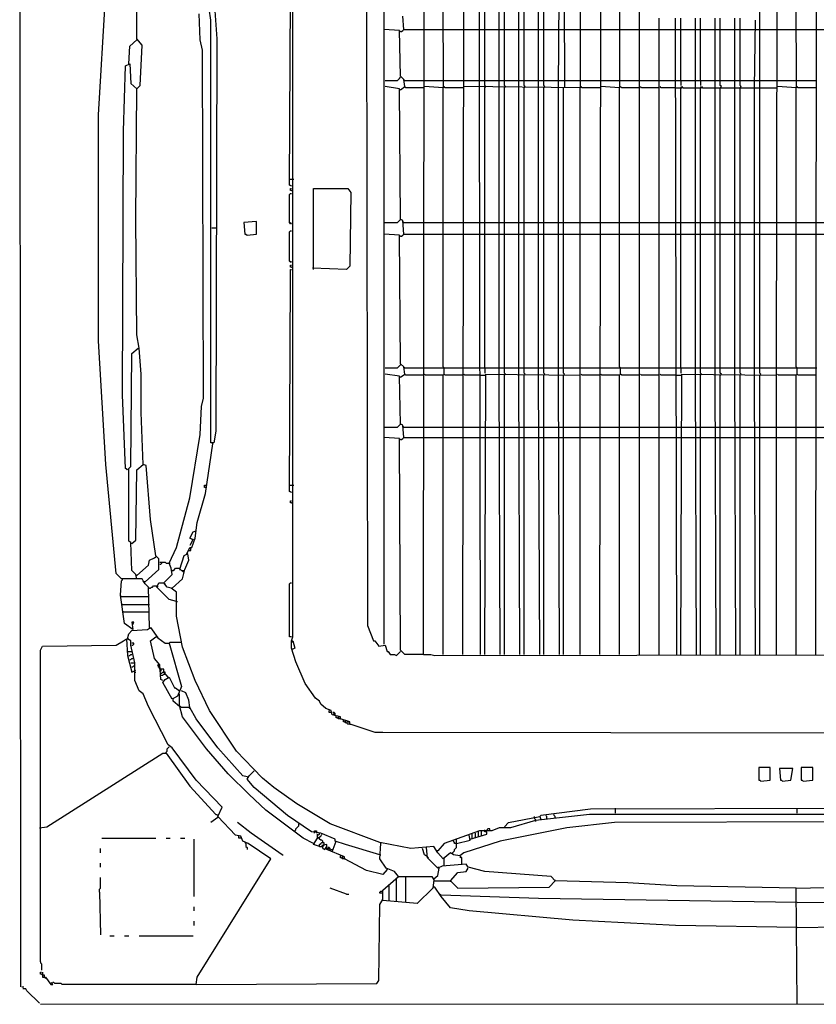
# Model space of a CAD drawing. Extents: x 2940 to 3891, y -20 to 930.
# Drawn here: x 2940 to 3427, y -20 to 583 of the extents above; entities that cross this region are included whole.
import ezdxf

# ---------------------------------------------------------------- set-up
doc = ezdxf.new("R2010")
doc.units = 0
doc.header["$MEASUREMENT"] = 0

msp = doc.modelspace()

# ---------------------------------------------------------------- linework, layer by layer
at = {"color": 0}
for p, q in [((2940.58, -8.85), (2939.95, 898.61)), ((3224.44, 542.36), (3224.44, 716.99)), ((3186.97, 194.36), (3187.61, 716.35)), ((3198.4, 716.35), (3199.04, 541.09)), ((3211.1, 194.36), (3211.74, 716.35)), ((3221.26, 541.09), (3221.26, 716.35)), ((3233.33, 541.09), (3233.33, 716.35)), ((3236.5, 542.36), (3236.5, 716.35)), ((3245.4, 541.09), (3245.4, 716.35)), ((3248.57, 542.36), (3248.57, 716.35)), ((3257.46, 541.09), (3257.46, 716.35)), ((3260.64, 542.36), (3260.64, 716.35)), ((3392.72, 541.09), (3392.72, 716.35)), ((3402.88, 365.19), (3403.52, 716.35)), ((3414.31, 716.35), (3414.95, 541.09)), ((3427.01, 194.36), (3427.65, 716.35)), ((3162.84, 327.08), (3162.84, 710.64)), ((3269.53, 541.09), (3270.8, 704.92)), ((3152.05, 695.4), (3152.68, 212.14)), ((3272.7, 698.57), (3273.34, 541.09)), ((3282.86, 673.81), (3282.86, 541.09)), ((3294.93, 194.36), (3295.56, 647.77)), ((3306.99, 631.26), (3306.99, 541.09)), ((3056.79, 582.36), (3051.71, 617.93)), ((3106.96, 481.39), (3106.96, 617.29)), ((3105.05, 481.39), (3105.69, 612.21)), ((3319.06, 194.36), (3319.06, 603.96)), ((2988.21, 524.58), (2992.65, 600.14)), ((3011.71, 570.93), (3011.71, 598.87)), ((3050.44, 570.3), (3049.81, 586.17)), ((3059.33, 588.08), (3060.6, 570.93)), ((3174.91, 576.65), (3174.27, 584.9)), ((3056.79, 339.15), (3056.79, 582.36)), ((3331.12, 194.36), (3331.12, 583.63)), ((3341.92, 194.36), (3341.28, 583.63)), ((3344.46, 545.53), (3344.46, 583.63)), ((3353.35, 365.19), (3353.35, 583.63)), ((3356.52, 545.53), (3356.52, 583.63)), ((3365.42, 541.09), (3365.42, 583.63)), ((3368.59, 542.36), (3368.59, 583.63)), ((3377.48, 541.09), (3377.48, 583.63)), ((3380.66, 542.36), (3380.66, 583.63)), ((3389.55, 541.09), (3390.18, 582.36)), ((3172.37, 576.01), (3162.84, 576.65)), ((3173, 548.07), (3172.37, 576.01)), ((3173, 575.38), (3172.37, 575.38)), ((3173, 575.38), (3173.64, 575.38)), ((3173.64, 575.38), (3174.27, 576.01)), ((3174.27, 576.01), (3174.91, 576.65)), ((3174.91, 576.65), (3186.97, 576.65)), ((3186.97, 576.65), (3199.04, 576.65)), ((3199.04, 576.65), (3211.1, 576.65)), ((3211.1, 576.65), (3221.26, 576.65)), ((3221.26, 576.65), (3224.44, 576.65)), ((3224.44, 576.65), (3233.33, 576.65)), ((3233.33, 576.65), (3236.5, 576.65)), ((3236.5, 576.65), (3245.4, 576.65)), ((3245.4, 576.65), (3248.57, 576.65)), ((3248.57, 576.65), (3257.46, 576.65)), ((3257.46, 576.65), (3260.64, 576.65)), ((3260.64, 576.65), (3269.53, 576.65)), ((3269.53, 576.65), (3272.7, 576.65)), ((3272.7, 576.65), (3282.86, 576.65)), ((3282.86, 576.65), (3294.93, 576.65)), ((3294.93, 576.65), (3306.99, 576.65)), ((3306.99, 576.65), (3319.06, 576.65)), ((3319.06, 576.65), (3331.12, 576.65)), ((3331.12, 576.65), (3341.28, 576.65)), ((3341.28, 576.65), (3344.46, 576.65)), ((3344.46, 576.65), (3353.35, 576.65)), ((3353.35, 576.65), (3356.52, 576.65)), ((3356.52, 576.65), (3365.42, 576.65)), ((3365.42, 576.65), (3368.59, 576.65)), ((3368.59, 576.65), (3377.48, 576.65)), ((3377.48, 576.65), (3380.66, 576.65)), ((3380.66, 576.65), (3389.55, 576.65)), ((3389.55, 576.65), (3392.72, 576.65)), ((3392.72, 576.65), (3402.88, 576.65)), ((3402.88, 576.65), (3414.95, 576.65)), ((3414.95, 576.65), (3427.01, 576.65)), ((3427.01, 576.65), (3439.08, 576.65)), ((3006.63, 555.69), (3007.26, 566.49)), ((3007.26, 566.49), (3011.71, 570.3)), ((3014.88, 567.12), (3011.71, 570.93)), ((3013.61, 542.36), (3014.88, 567.12)), ((3051.71, 563.95), (3050.44, 570.3)), ((3060.6, 570.93), (3059.97, 330.89)), ((3052.35, 351.21), (3051.71, 563.95)), ((3003.45, 514.42), (3004.72, 554.42)), ((3004.72, 554.42), (3007.26, 555.69)), ((3007.26, 555.69), (3007.9, 543.63)), ((3007.9, 543.63), (3011.71, 540.45)), ((3011.71, 540.45), (3013.61, 542.36)), ((3163.48, 545.53), (3171.1, 545.53)), ((3171.1, 545.53), (3171.73, 546.17)), ((3171.73, 546.17), (3172.37, 546.8)), ((3172.37, 546.8), (3173, 547.44)), ((3174.91, 546.17), (3173, 548.07)), ((3175.54, 541.72), (3174.91, 546.17)), ((3175.54, 545.53), (3174.91, 545.53)), ((3175.54, 545.53), (3187.61, 545.53)), ((3187.61, 545.53), (3199.04, 545.53)), ((3199.04, 545.53), (3211.74, 545.53)), ((3211.74, 545.53), (3221.26, 545.53)), ((3221.26, 545.53), (3224.44, 545.53)), ((3224.44, 545.53), (3233.33, 545.53)), ((3225.07, 541.72), (3224.44, 542.36)), ((3233.33, 545.53), (3236.5, 545.53)), ((3236.5, 545.53), (3245.4, 545.53)), ((3237.14, 541.72), (3236.5, 542.36)), ((3245.4, 545.53), (3248.57, 545.53)), ((3248.57, 545.53), (3257.46, 545.53)), ((3249.21, 541.72), (3248.57, 542.36)), ((3257.46, 545.53), (3260.64, 545.53)), ((3260.64, 545.53), (3269.53, 545.53)), ((3261.27, 541.72), (3260.64, 542.36)), ((3269.53, 545.53), (3272.7, 545.53)), ((3272.7, 545.53), (3282.86, 545.53)), ((3282.86, 545.53), (3295.56, 545.53)), ((3295.56, 545.53), (3306.99, 545.53)), ((3306.99, 545.53), (3319.69, 545.53)), ((3319.69, 545.53), (3331.76, 545.53)), ((3331.76, 545.53), (3341.28, 545.53)), ((3341.28, 545.53), (3353.35, 545.53)), ((3344.46, 545.53), (3344.46, 542.36)), ((3353.35, 545.53), (3365.42, 545.53)), ((3356.52, 545.53), (3356.52, 542.36)), ((3365.42, 545.53), (3368.59, 545.53)), ((3368.59, 545.53), (3377.48, 545.53)), ((3369.23, 541.72), (3368.59, 542.36)), ((3377.48, 545.53), (3380.66, 545.53)), ((3380.66, 545.53), (3389.55, 545.53)), ((3381.29, 541.72), (3380.66, 542.36)), ((3389.55, 545.53), (3392.72, 545.53)), ((3392.72, 545.53), (3403.52, 545.53)), ((3403.52, 545.53), (3414.95, 545.53)), ((3414.95, 545.53), (3427.65, 545.53)), ((3011.07, 460.44), (3011.71, 540.45)), ((3172.37, 540.45), (3163.48, 541.72)), ((3173, 460.44), (3172.37, 540.45)), ((3173, 539.82), (3172.37, 539.82)), ((3173, 539.82), (3175.54, 541.72)), ((3176.18, 541.09), (3175.54, 541.72)), ((3186.97, 541.09), (3176.18, 541.09)), ((3199.04, 541.09), (3187.61, 541.72)), ((3199.04, 370.27), (3199.04, 541.09)), ((3200.31, 541.09), (3199.67, 541.72)), ((3211.1, 541.09), (3200.31, 541.09)), ((3282.86, 541.09), (3211.74, 541.72)), ((3221.9, 194.36), (3221.26, 541.09)), ((3224.44, 541.09), (3225.07, 541.72)), ((3224.44, 369.63), (3224.44, 541.09)), ((3233.33, 365.19), (3233.33, 541.09)), ((3236.5, 541.09), (3237.14, 541.72)), ((3236.5, 366.46), (3236.5, 541.09)), ((3245.4, 365.19), (3245.4, 541.09)), ((3248.57, 541.09), (3249.21, 541.72)), ((3248.57, 366.46), (3248.57, 541.09)), ((3257.46, 365.19), (3257.46, 541.09)), ((3260.64, 541.09), (3261.27, 541.72)), ((3260.64, 366.46), (3260.64, 541.09)), ((3269.53, 365.19), (3269.53, 541.09)), ((3272.7, 366.46), (3272.7, 541.09)), ((3282.86, 365.19), (3282.86, 541.09)), ((3284.13, 541.09), (3283.5, 541.72)), ((3294.93, 541.09), (3284.13, 541.09)), ((3306.99, 541.09), (3295.56, 541.72)), ((3306.99, 370.27), (3306.99, 541.09)), ((3308.26, 541.09), (3307.63, 541.72)), ((3319.06, 541.09), (3308.26, 541.09)), ((3320.33, 541.09), (3319.69, 541.72)), ((3331.12, 541.09), (3320.33, 541.09)), ((3332.39, 541.09), (3331.76, 541.72)), ((3341.28, 541.09), (3332.39, 541.09)), ((3341.28, 541.09), (3344.46, 541.09)), ((3344.46, 541.09), (3345.09, 541.72)), ((3344.46, 541.09), (3345.09, 541.09)), ((3344.46, 369.63), (3344.46, 541.09)), ((3345.09, 541.72), (3345.73, 541.09)), ((3345.73, 541.09), (3353.35, 541.09)), ((3353.35, 541.09), (3356.52, 541.09)), ((3356.52, 541.09), (3357.16, 541.72)), ((3356.52, 541.09), (3357.16, 541.09)), ((3356.52, 366.46), (3356.52, 541.09)), ((3357.16, 541.72), (3357.79, 541.09)), ((3357.79, 541.09), (3402.88, 541.09)), ((3365.42, 365.19), (3365.42, 541.09)), ((3368.59, 541.09), (3369.23, 541.72)), ((3368.59, 366.46), (3368.59, 541.09)), ((3377.48, 365.19), (3377.48, 541.09)), ((3380.66, 541.09), (3381.29, 541.72)), ((3380.66, 366.46), (3380.66, 541.09)), ((3389.55, 365.19), (3389.55, 541.09)), ((3392.72, 366.46), (3392.72, 541.09)), ((3414.95, 541.09), (3403.52, 541.72)), ((3414.95, 370.27), (3414.95, 541.09)), ((3416.22, 541.09), (3415.58, 541.72)), ((3427.01, 541.09), (3416.22, 541.09)), ((2988.21, 386.14), (2988.21, 524.58)), ((3002.81, 353.12), (3003.45, 514.42)), ((3105.05, 485.21), (3107.59, 485.21)), ((3106.32, 480.76), (3105.05, 481.39)), ((3105.05, 475.68), (3105.69, 476.31)), ((3106.32, 480.76), (3105.69, 481.39)), ((3105.69, 478.22), (3105.69, 479.49)), ((3105.69, 479.49), (3106.32, 479.49)), ((3106.32, 478.22), (3105.69, 478.22)), ((3105.69, 476.31), (3106.32, 476.31)), ((3106.32, 478.22), (3106.96, 478.22)), ((3106.96, 476.31), (3106.96, 481.39)), ((3106.96, 458.53), (3106.96, 476.31)), ((3119.66, 429.96), (3119.66, 479.49)), ((3119.66, 479.49), (3140.62, 479.49)), ((3140.62, 479.49), (3142.52, 476.95)), ((3142.52, 476.95), (3141.89, 431.86)), ((3105.05, 458.53), (3105.05, 475.68)), ((3011.71, 389.95), (3011.07, 460.44)), ((3084.73, 459.17), (3077.11, 458.53)), ((3077.11, 458.53), (3077.75, 451.55)), ((3084.73, 451.55), (3084.73, 459.17)), ((3105.69, 457.9), (3105.05, 458.53)), ((3106.32, 457.9), (3105.69, 458.53)), ((3106.32, 457.9), (3105.69, 457.9)), ((3106.96, 453.45), (3106.96, 458.53)), ((3162.84, 458.53), (3171.1, 458.53)), ((3171.1, 458.53), (3171.73, 459.17)), ((3171.73, 459.17), (3172.37, 459.8)), ((3172.37, 459.8), (3173, 460.44)), ((3173, 460.44), (3173.64, 460.44)), ((3174.27, 459.8), (3173, 460.44)), ((3174.91, 451.55), (3174.27, 459.8)), ((3174.91, 458.53), (3174.27, 459.17)), ((3174.91, 458.53), (3186.97, 458.53)), ((3186.97, 458.53), (3199.04, 458.53)), ((3199.04, 458.53), (3211.1, 458.53)), ((3211.1, 458.53), (3221.26, 458.53)), ((3221.26, 458.53), (3224.44, 458.53)), ((3224.44, 458.53), (3233.33, 458.53)), ((3233.33, 458.53), (3236.5, 458.53)), ((3236.5, 458.53), (3245.4, 458.53)), ((3245.4, 458.53), (3248.57, 458.53)), ((3248.57, 458.53), (3257.46, 458.53)), ((3257.46, 458.53), (3260.64, 458.53)), ((3260.64, 458.53), (3269.53, 458.53)), ((3269.53, 458.53), (3272.7, 458.53)), ((3272.7, 458.53), (3282.86, 458.53)), ((3282.86, 458.53), (3294.93, 458.53)), ((3294.93, 458.53), (3306.99, 458.53)), ((3306.99, 458.53), (3319.06, 458.53)), ((3319.06, 458.53), (3331.12, 458.53)), ((3331.12, 458.53), (3341.28, 458.53)), ((3341.28, 458.53), (3344.46, 458.53)), ((3344.46, 458.53), (3353.35, 458.53)), ((3353.35, 458.53), (3356.52, 458.53)), ((3356.52, 458.53), (3365.42, 458.53)), ((3365.42, 458.53), (3368.59, 458.53)), ((3368.59, 458.53), (3377.48, 458.53)), ((3377.48, 458.53), (3380.66, 458.53)), ((3380.66, 458.53), (3389.55, 458.53)), ((3389.55, 458.53), (3392.72, 458.53)), ((3392.72, 458.53), (3402.88, 458.53)), ((3402.88, 458.53), (3414.95, 458.53)), ((3414.95, 458.53), (3427.01, 458.53)), ((3427.01, 458.53), (3439.08, 458.53)), ((3057.43, 455.36), (3060.6, 455.36)), ((3105.05, 452.82), (3105.69, 453.45)), ((3105.05, 435.04), (3105.05, 452.82)), ((3105.69, 453.45), (3106.32, 453.45)), ((3106.96, 435.04), (3106.96, 453.45)), ((3077.75, 451.55), (3078.38, 451.55)), ((3078.38, 451.55), (3079.02, 450.91)), ((3079.02, 450.91), (3084.73, 451.55)), ((3172.37, 450.91), (3162.84, 451.55)), ((3173, 372.17), (3172.37, 450.91)), ((3173, 450.28), (3172.37, 450.28)), ((3173, 450.28), (3173.64, 450.28)), ((3173.64, 450.28), (3174.27, 450.91)), ((3174.27, 450.91), (3174.91, 451.55)), ((3174.91, 451.55), (3186.97, 451.55)), ((3186.97, 451.55), (3199.04, 451.55)), ((3199.04, 451.55), (3211.1, 451.55)), ((3211.1, 451.55), (3221.26, 451.55)), ((3221.26, 451.55), (3224.44, 451.55)), ((3224.44, 451.55), (3233.33, 451.55)), ((3233.33, 451.55), (3236.5, 451.55)), ((3236.5, 451.55), (3245.4, 451.55)), ((3245.4, 451.55), (3248.57, 451.55)), ((3248.57, 451.55), (3257.46, 451.55)), ((3257.46, 451.55), (3260.64, 451.55)), ((3260.64, 451.55), (3269.53, 451.55)), ((3269.53, 451.55), (3272.7, 451.55)), ((3272.7, 451.55), (3282.86, 451.55)), ((3282.86, 451.55), (3294.93, 451.55)), ((3294.93, 451.55), (3306.99, 451.55)), ((3306.99, 451.55), (3319.06, 451.55)), ((3319.06, 451.55), (3331.12, 451.55)), ((3331.12, 451.55), (3341.28, 451.55)), ((3341.28, 451.55), (3344.46, 451.55)), ((3344.46, 451.55), (3353.35, 451.55)), ((3353.35, 451.55), (3356.52, 451.55)), ((3356.52, 451.55), (3365.42, 451.55)), ((3365.42, 451.55), (3368.59, 451.55)), ((3368.59, 451.55), (3377.48, 451.55)), ((3377.48, 451.55), (3380.66, 451.55)), ((3380.66, 451.55), (3389.55, 451.55)), ((3389.55, 451.55), (3392.72, 451.55)), ((3392.72, 451.55), (3402.88, 451.55)), ((3402.88, 451.55), (3414.95, 451.55)), ((3414.95, 451.55), (3427.01, 451.55)), ((3427.01, 451.55), (3439.08, 451.55)), ((3105.69, 434.4), (3105.05, 435.04)), ((3106.32, 434.4), (3105.69, 435.04)), ((3106.32, 434.4), (3105.69, 434.4)), ((3106.96, 429.96), (3106.96, 435.04)), ((3105.69, 431.23), (3105.69, 432.5)), ((3105.69, 432.5), (3106.32, 432.5)), ((3106.32, 431.23), (3105.69, 431.23)), ((3105.69, 425.51), (3105.69, 429.96)), ((3105.69, 429.96), (3106.32, 429.96)), ((3106.32, 431.23), (3106.96, 431.23)), ((3106.96, 294.06), (3106.96, 429.96)), ((3139.98, 429.96), (3119.02, 430.59)), ((3141.89, 431.86), (3139.98, 429.96)), ((3105.05, 294.06), (3105.69, 425.51)), ((2992.65, 310.57), (2988.21, 386.14)), ((3012.98, 381.7), (3011.71, 389.95)), ((3008.53, 378.52), (3012.34, 381.7)), ((3014.25, 365.82), (3012.98, 381.7)), ((3007.9, 309.3), (3008.53, 378.52)), ((3163.48, 369.63), (3171.1, 369.63)), ((3171.1, 369.63), (3171.73, 370.27)), ((3171.73, 370.27), (3172.37, 370.9)), ((3172.37, 370.9), (3173, 371.54)), ((3174.91, 370.27), (3173, 372.17)), ((3175.54, 365.82), (3174.91, 370.27)), ((3175.54, 369.63), (3174.91, 369.63)), ((3175.54, 369.63), (3187.61, 369.63)), ((3187.61, 369.63), (3199.67, 369.63)), ((3199.67, 369.63), (3199.04, 370.27)), ((3199.67, 369.63), (3211.74, 369.63)), ((3199.67, 365.82), (3199.67, 369.63)), ((3211.74, 369.63), (3221.26, 369.63)), ((3221.26, 369.63), (3233.33, 369.63)), ((3224.44, 369.63), (3224.44, 366.46)), ((3233.33, 369.63), (3236.5, 369.63)), ((3236.5, 369.63), (3245.4, 369.63)), ((3245.4, 369.63), (3248.57, 369.63)), ((3248.57, 369.63), (3257.46, 369.63)), ((3257.46, 369.63), (3260.64, 369.63)), ((3260.64, 369.63), (3269.53, 369.63)), ((3269.53, 369.63), (3272.7, 369.63)), ((3272.7, 369.63), (3283.5, 369.63)), ((3283.5, 369.63), (3295.56, 369.63)), ((3295.56, 369.63), (3307.63, 369.63)), ((3307.63, 369.63), (3306.99, 370.27)), ((3307.63, 369.63), (3319.69, 369.63)), ((3307.63, 365.82), (3307.63, 369.63)), ((3319.69, 369.63), (3331.76, 369.63)), ((3331.76, 369.63), (3341.28, 369.63)), ((3341.28, 369.63), (3353.35, 369.63)), ((3344.46, 369.63), (3344.46, 366.46)), ((3353.35, 369.63), (3356.52, 369.63)), ((3356.52, 369.63), (3365.42, 369.63)), ((3365.42, 369.63), (3368.59, 369.63)), ((3368.59, 369.63), (3377.48, 369.63)), ((3377.48, 369.63), (3380.66, 369.63)), ((3380.66, 369.63), (3389.55, 369.63)), ((3389.55, 369.63), (3392.72, 369.63)), ((3392.72, 369.63), (3403.52, 369.63)), ((3403.52, 369.63), (3415.58, 369.63)), ((3415.58, 369.63), (3414.95, 370.27)), ((3415.58, 369.63), (3427.65, 369.63)), ((3415.58, 365.82), (3415.58, 369.63)), ((3014.25, 342.32), (3014.25, 365.82)), ((3172.37, 364.55), (3163.48, 365.82)), ((3173, 335.34), (3172.37, 364.55)), ((3173, 363.92), (3172.37, 363.92)), ((3173, 363.92), (3175.54, 365.82)), ((3176.18, 365.19), (3175.54, 365.82)), ((3186.97, 365.19), (3176.18, 365.19)), ((3188.24, 365.19), (3187.61, 365.82)), ((3199.04, 365.19), (3188.24, 365.19)), ((3199.04, 365.19), (3199.67, 365.82)), ((3199.04, 194.36), (3199.04, 365.19)), ((3200.31, 365.19), (3199.67, 365.82)), ((3211.1, 365.19), (3200.31, 365.19)), ((3212.37, 365.19), (3211.74, 365.82)), ((3221.26, 365.19), (3212.37, 365.19)), ((3221.26, 365.19), (3224.44, 365.19)), ((3224.44, 194.36), (3225.07, 365.82)), ((3224.44, 365.19), (3225.07, 365.19)), ((3225.07, 365.82), (3282.86, 365.19)), ((3233.96, 194.36), (3233.33, 365.19)), ((3237.14, 365.82), (3236.5, 366.46)), ((3236.5, 365.19), (3237.14, 365.82)), ((3236.5, 194.36), (3236.5, 365.19)), ((3246.03, 194.36), (3245.4, 365.19)), ((3249.21, 365.82), (3248.57, 366.46)), ((3248.57, 365.19), (3249.21, 365.82)), ((3248.57, 194.36), (3248.57, 365.19)), ((3258.1, 194.36), (3257.46, 365.19)), ((3261.27, 365.82), (3260.64, 366.46)), ((3260.64, 365.19), (3261.27, 365.82)), ((3260.64, 194.36), (3260.64, 365.19)), ((3270.16, 194.36), (3269.53, 365.19)), ((3273.34, 365.82), (3272.7, 366.46)), ((3272.7, 365.19), (3273.34, 365.82)), ((3272.7, 194.36), (3272.7, 365.19)), ((3282.86, 194.36), (3282.86, 365.19)), ((3284.13, 365.19), (3283.5, 365.82)), ((3294.93, 365.19), (3284.13, 365.19)), ((3296.2, 365.19), (3295.56, 365.82)), ((3306.99, 365.19), (3296.2, 365.19)), ((3306.99, 365.19), (3307.63, 365.82)), ((3306.99, 194.36), (3306.99, 365.19)), ((3308.26, 365.19), (3307.63, 365.82)), ((3319.06, 365.19), (3308.26, 365.19)), ((3320.33, 365.19), (3319.69, 365.82)), ((3331.12, 365.19), (3320.33, 365.19)), ((3332.39, 365.19), (3331.76, 365.82)), ((3341.28, 365.19), (3332.39, 365.19)), ((3341.28, 365.19), (3344.46, 365.19)), ((3344.46, 194.36), (3345.09, 365.82)), ((3344.46, 365.19), (3345.09, 365.19)), ((3345.09, 365.82), (3402.88, 365.19)), ((3353.98, 194.36), (3353.35, 365.19)), ((3357.16, 365.82), (3356.52, 366.46)), ((3356.52, 365.19), (3357.16, 365.82)), ((3356.52, 194.36), (3356.52, 365.19)), ((3366.05, 194.36), (3365.42, 365.19)), ((3369.23, 365.82), (3368.59, 366.46)), ((3368.59, 365.19), (3369.23, 365.82)), ((3368.59, 194.36), (3368.59, 365.19)), ((3378.12, 194.36), (3377.48, 365.19)), ((3381.29, 365.82), (3380.66, 366.46)), ((3380.66, 365.19), (3381.29, 365.82)), ((3380.66, 194.36), (3380.66, 365.19)), ((3390.18, 194.36), (3389.55, 365.19)), ((3393.36, 365.82), (3392.72, 366.46)), ((3392.72, 365.19), (3393.36, 365.82)), ((3392.72, 194.36), (3392.72, 365.19)), ((3402.88, 194.36), (3402.88, 365.19)), ((3404.15, 365.19), (3403.52, 365.82)), ((3414.95, 365.19), (3404.15, 365.19)), ((3414.95, 365.19), (3415.58, 365.82)), ((3414.95, 194.36), (3414.95, 365.19)), ((3416.22, 365.19), (3415.58, 365.82)), ((3427.01, 365.19), (3416.22, 365.19)), ((3004.72, 308.03), (3002.81, 353.12)), ((3051.08, 346.13), (3052.35, 351.21)), ((3050.44, 328.99), (3051.08, 346.13)), ((3015.52, 310.57), (3014.25, 342.32)), ((3056.79, 323.91), (3056.79, 339.15)), ((3162.84, 333.43), (3171.1, 333.43)), ((3171.1, 333.43), (3171.73, 334.07)), ((3171.73, 334.07), (3172.37, 334.7)), ((3172.37, 334.7), (3173, 335.34)), ((3173, 335.34), (3173.64, 335.34)), ((3174.27, 334.7), (3173, 335.34)), ((3174.91, 327.08), (3174.27, 334.7)), ((3174.91, 333.43), (3174.27, 334.07)), ((3174.91, 333.43), (3186.97, 333.43)), ((3186.97, 333.43), (3199.04, 333.43)), ((3199.04, 333.43), (3211.1, 333.43)), ((3211.1, 333.43), (3221.26, 333.43)), ((3221.26, 333.43), (3224.44, 333.43)), ((3224.44, 333.43), (3233.33, 333.43)), ((3233.33, 333.43), (3236.5, 333.43)), ((3236.5, 333.43), (3245.4, 333.43)), ((3245.4, 333.43), (3248.57, 333.43)), ((3248.57, 333.43), (3257.46, 333.43)), ((3257.46, 333.43), (3260.64, 333.43)), ((3260.64, 333.43), (3269.53, 333.43)), ((3269.53, 333.43), (3272.7, 333.43)), ((3272.7, 333.43), (3282.86, 333.43)), ((3282.86, 333.43), (3294.93, 333.43)), ((3294.93, 333.43), (3306.99, 333.43)), ((3306.99, 333.43), (3319.06, 333.43)), ((3319.06, 333.43), (3331.12, 333.43)), ((3331.12, 333.43), (3341.28, 333.43)), ((3341.28, 333.43), (3344.46, 333.43)), ((3344.46, 333.43), (3353.35, 333.43)), ((3353.35, 333.43), (3356.52, 333.43)), ((3356.52, 333.43), (3365.42, 333.43)), ((3365.42, 333.43), (3368.59, 333.43)), ((3368.59, 333.43), (3377.48, 333.43)), ((3377.48, 333.43), (3380.66, 333.43)), ((3380.66, 333.43), (3389.55, 333.43)), ((3389.55, 333.43), (3392.72, 333.43)), ((3392.72, 333.43), (3402.88, 333.43)), ((3402.88, 333.43), (3414.95, 333.43)), ((3414.95, 333.43), (3427.01, 333.43)), ((3427.01, 333.43), (3439.08, 333.43)), ((3044.09, 290.25), (3050.44, 328.99)), ((3059.97, 330.89), (3058.7, 323.91)), ((3162.84, 200.71), (3162.84, 327.08)), ((3172.37, 326.45), (3162.84, 327.08)), ((3173, 196.9), (3172.37, 326.45)), ((3173, 325.81), (3172.37, 325.81)), ((3173, 325.81), (3173.64, 325.81)), ((3173.64, 325.81), (3174.27, 326.45)), ((3174.27, 326.45), (3174.91, 327.08)), ((3174.91, 327.08), (3186.97, 327.08)), ((3186.97, 327.08), (3199.04, 327.08)), ((3199.04, 327.08), (3211.1, 327.08)), ((3211.1, 327.08), (3221.26, 327.08)), ((3221.26, 327.08), (3224.44, 327.08)), ((3224.44, 327.08), (3233.33, 327.08)), ((3233.33, 327.08), (3236.5, 327.08)), ((3236.5, 327.08), (3245.4, 327.08)), ((3245.4, 327.08), (3248.57, 327.08)), ((3248.57, 327.08), (3257.46, 327.08)), ((3257.46, 327.08), (3260.64, 327.08)), ((3260.64, 327.08), (3269.53, 327.08)), ((3269.53, 327.08), (3272.7, 327.08)), ((3272.7, 327.08), (3282.86, 327.08)), ((3282.86, 327.08), (3294.93, 327.08)), ((3294.93, 327.08), (3306.99, 327.08)), ((3306.99, 327.08), (3319.06, 327.08)), ((3319.06, 327.08), (3331.12, 327.08)), ((3331.12, 327.08), (3341.28, 327.08)), ((3341.28, 327.08), (3344.46, 327.08)), ((3344.46, 327.08), (3353.35, 327.08)), ((3353.35, 327.08), (3356.52, 327.08)), ((3356.52, 327.08), (3365.42, 327.08)), ((3365.42, 327.08), (3368.59, 327.08)), ((3368.59, 327.08), (3377.48, 327.08)), ((3377.48, 327.08), (3380.66, 327.08)), ((3380.66, 327.08), (3389.55, 327.08)), ((3389.55, 327.08), (3392.72, 327.08)), ((3392.72, 327.08), (3402.88, 327.08)), ((3402.88, 327.08), (3414.95, 327.08)), ((3414.95, 327.08), (3427.01, 327.08)), ((3427.01, 327.08), (3439.08, 327.08)), ((3053.62, 292.79), (3058.06, 323.27)), ((3058.7, 323.91), (3056.79, 323.91)), ((3058.06, 323.27), (3057.43, 323.91)), ((2999, 243.89), (2992.65, 310.57)), ((3005.99, 307.4), (3004.72, 308.03)), ((3005.99, 307.4), (3005.36, 308.03)), ((3006.63, 308.03), (3007.9, 309.3)), ((3006.63, 263.58), (3006.63, 308.03)), ((3011.07, 264.22), (3011.71, 307.4)), ((3011.71, 307.4), (3015.52, 310.57)), ((3015.52, 310.57), (3016.15, 310.57)), ((3017.42, 309.94), (3015.52, 310.57)), ((3019.96, 276.92), (3017.42, 309.94)), ((3052.98, 296.6), (3052.98, 297.87)), ((3052.98, 297.87), (3054.25, 297.87)), ((3054.25, 296.6), (3052.98, 296.6)), ((3105.05, 297.87), (3107.59, 297.87)), ((3035.84, 259.77), (3044.09, 290.25)), ((3048.54, 275.01), (3053.62, 292.79)), ((3106.32, 293.43), (3105.05, 294.06)), ((3106.32, 293.43), (3105.69, 294.06)), ((3106.96, 238.18), (3106.96, 294.06)), ((3105.69, 287.08), (3105.69, 288.35)), ((3105.69, 288.35), (3106.32, 288.35)), ((3106.32, 287.08), (3105.69, 287.08)), ((3106.32, 287.08), (3106.96, 287.08)), ((3023.14, 254.69), (3019.96, 276.92)), ((3047.27, 265.49), (3048.54, 275.01)), ((3044.09, 265.49), (3046, 269.3)), ((3045.36, 264.85), (3044.09, 265.49)), ((3045.36, 259.77), (3047.27, 265.49)), ((3046, 269.3), (3047.9, 269.93)), ((3007.9, 262.95), (3006.63, 263.58)), ((3008.53, 245.8), (3007.9, 262.95)), ((3008.53, 262.31), (3007.9, 262.31)), ((3008.53, 262.31), (3011.07, 264.22)), ((3031.39, 250.25), (3035.84, 259.77)), ((3042.19, 255.96), (3044.09, 259.77)), ((3046, 264.85), (3044.09, 261.04)), ((3044.09, 259.77), (3045.36, 259.77)), ((3044.73, 259.14), (3044.09, 259.14)), ((3044.73, 257.87), (3044.73, 259.14)), ((3045.36, 264.85), (3046, 264.85)), ((3019.33, 252.15), (3022.5, 253.42)), ((3022.5, 253.42), (3023.14, 254.06)), ((3025.04, 252.79), (3023.14, 254.69)), ((3040.28, 254.69), (3037.74, 246.44)), ((3042.82, 255.96), (3040.28, 254.69)), ((3042.19, 255.96), (3042.82, 255.33)), ((3043.46, 252.15), (3042.82, 255.96)), ((3043.46, 257.87), (3044.73, 257.87)), ((3011.71, 242.62), (3018.69, 248.98)), ((3018.69, 248.98), (3019.33, 252.15)), ((3025.04, 246.44), (3025.04, 252.79)), ((3025.68, 250.88), (3026.95, 250.88)), ((3025.68, 249.61), (3026.31, 249.61)), ((3026.31, 249.61), (3026.95, 250.25)), ((3026.95, 250.25), (3026.95, 250.88)), ((3026.95, 250.88), (3028.85, 250.88)), ((3028.85, 250.88), (3029.49, 250.25)), ((3029.49, 250.25), (3031.39, 250.25)), ((3031.39, 250.25), (3032.03, 250.25)), ((3032.66, 247.07), (3031.39, 250.25)), ((3033.3, 243.26), (3032.66, 247.07)), ((3034.57, 246.44), (3035.2, 247.07)), ((3035.2, 247.07), (3037.74, 247.07)), ((3040.92, 246.44), (3043.46, 252.15)), ((3002.18, 240.72), (2999, 243.89)), ((3011.07, 243.26), (3008.53, 245.8)), ((3011.71, 240.72), (3011.07, 243.26)), ((3011.71, 242.62), (3011.07, 242.62)), ((3016.79, 238.81), (3025.04, 246.44)), ((3028.22, 238.18), (3033.3, 243.26)), ((3033.3, 245.8), (3032.66, 246.44)), ((3033.3, 245.8), (3033.93, 245.8)), ((3033.93, 245.8), (3034.57, 246.44)), ((3037.74, 246.44), (3038.38, 246.44)), ((3038.38, 246.44), (3040.28, 244.53)), ((3039.01, 245.8), (3040.28, 245.8)), ((3039.65, 240.72), (3040.92, 246.44)), ((3001.54, 230.56), (3002.18, 239.45)), ((3014.88, 240.72), (3002.18, 240.72)), ((3002.18, 239.45), (3002.81, 240.08)), ((3002.81, 240.08), (3002.81, 240.72)), ((3015.52, 239.45), (3014.88, 240.72)), ((3016.79, 237.54), (3015.52, 239.45)), ((3016.79, 238.81), (3016.15, 238.81)), ((3018.69, 235.64), (3016.79, 237.54)), ((3019.33, 210.87), (3018.69, 235.64)), ((3019.33, 235), (3018.69, 235)), ((3019.33, 235), (3019.96, 235)), ((3019.96, 235), (3020.6, 235.64)), ((3020.6, 235.64), (3021.23, 235.64)), ((3021.23, 235.64), (3021.87, 236.27)), ((3021.87, 236.27), (3023.77, 236.27)), ((3023.77, 235.64), (3025.04, 238.18)), ((3023.77, 236.27), (3024.41, 235.64)), ((3031.39, 228.02), (3023.77, 235.64)), ((3025.04, 238.18), (3028.22, 238.18)), ((3028.22, 238.18), (3028.85, 237.54)), ((3030.12, 235.64), (3028.22, 238.18)), ((3032.66, 235), (3030.12, 235.64)), ((3035.84, 232.46), (3032.66, 235)), ((3033.3, 235), (3039.65, 240.72)), ((3105.05, 237.54), (3105.69, 238.18)), ((3105.05, 205.16), (3105.05, 237.54)), ((3105.69, 238.18), (3106.32, 238.18)), ((3106.96, 205.16), (3106.96, 238.18)), ((3004.08, 213.41), (3001.54, 230.56)), ((3002.18, 229.92), (3001.54, 229.92)), ((3002.18, 229.92), (3018.69, 229.92)), ((3035.84, 217.86), (3035.84, 232.46)), ((3002.81, 224.84), (3002.18, 224.84)), ((3002.81, 224.84), (3019.33, 224.84)), ((3035.84, 226.75), (3031.39, 228.02)), ((3035.84, 226.75), (3036.47, 226.75)), ((3003.45, 220.4), (3002.81, 220.4)), ((3003.45, 220.4), (3019.33, 220.4)), ((3039.65, 198.81), (3035.84, 217.86)), ((3009.17, 209.6), (3004.08, 213.41)), ((3009.8, 214.05), (3008.53, 214.05)), ((3008.53, 214.05), (3009.17, 209.6)), ((3009.17, 212.78), (3009.8, 214.05)), ((3018.06, 209.6), (3019.96, 210.87)), ((3019.33, 210.87), (3019.96, 210.24)), ((3019.96, 210.87), (3024.41, 204.52)), ((3152.68, 212.14), (3156.49, 202.62)), ((3005.99, 203.89), (3006.63, 207.06)), ((3006.63, 207.06), (3008.53, 208.97)), ((3008.53, 208.97), (3018.06, 209.6)), ((3019.96, 202.62), (3023.14, 205.16)), ((3023.14, 205.16), (3023.77, 205.16)), ((3106.32, 205.16), (3105.05, 205.16)), ((3106.32, 202.62), (3106.96, 205.16)), ((2952.65, 196.9), (2953.92, 199.44)), ((2953.92, 199.44), (2999, 200.08)), ((2999, 200.08), (3003.45, 202.62)), ((3003.45, 202.62), (3005.36, 203.89)), ((3005.36, 203.89), (3005.99, 193.73)), ((3005.99, 203.89), (3006.63, 203.89)), ((3007.9, 202.62), (3005.99, 203.89)), ((3007.9, 200.08), (3007.9, 202.62)), ((3010.44, 189.28), (3007.9, 200.08)), ((3009.8, 201.35), (3008.53, 201.35)), ((3008.53, 200.08), (3009.17, 200.08)), ((3009.17, 200.08), (3009.8, 200.71)), ((3009.8, 200.71), (3009.8, 201.35)), ((3022.5, 191.82), (3019.96, 202.62)), ((3024.41, 204.52), (3028.85, 201.35)), ((3028.85, 201.35), (3031.39, 201.35)), ((3031.39, 201.35), (3032.03, 201.98)), ((3031.39, 201.35), (3031.39, 200.71)), ((3031.39, 201.35), (3039.01, 174.68)), ((3032.03, 201.98), (3038.38, 201.98)), ((3047.27, 178.49), (3039.65, 198.81)), ((3106.32, 202.62), (3106.96, 201.98)), ((3106.32, 198.17), (3106.32, 202.62)), ((3106.32, 202.62), (3106.96, 202.62)), ((3106.96, 202.62), (3108.23, 198.17)), ((3156.49, 202.62), (3157.13, 202.62)), ((3157.13, 202.62), (3159.67, 199.44)), ((3159.67, 199.44), (3163.48, 200.08)), ((3163.48, 200.08), (3164.75, 196.27)), ((2952.65, 6.39), (2952.65, 196.9)), ((3005.99, 196.27), (3008.53, 196.27)), ((3005.99, 193.73), (3008.53, 183.57)), ((3006.63, 193.73), (3007.26, 193.73)), ((3007.26, 193.73), (3007.9, 194.36)), ((3007.9, 194.36), (3008.53, 194.36)), ((3108.86, 189.92), (3106.32, 198.17)), ((3106.96, 197.54), (3106.32, 197.54)), ((3108.23, 198.17), (3106.96, 197.54)), ((3164.75, 196.27), (3165.38, 196.27)), ((3165.38, 196.27), (3166.65, 194.36)), ((3166.65, 194.36), (3169.19, 194.36)), ((3169.19, 194.36), (3170.46, 193.73)), ((3170.46, 193.73), (3173, 196.27)), ((3175.54, 194.36), (3173, 196.9)), ((3186.97, 194.36), (3175.54, 194.36)), ((3186.97, 194.36), (3191.42, 194.36)), ((3191.42, 194.36), (3193.96, 193.73)), ((3193.96, 193.73), (3654.99, 194.36)), ((3007.26, 191.19), (3007.9, 191.19)), ((3007.9, 191.19), (3008.53, 191.82)), ((3007.9, 189.28), (3009.8, 189.28)), ((3008.53, 191.82), (3009.17, 191.82)), ((3008.53, 186.74), (3009.17, 186.74)), ((3009.17, 186.74), (3009.8, 187.38)), ((3009.8, 187.38), (3010.44, 187.38)), ((3010.44, 178.49), (3010.44, 189.28)), ((3025.68, 188.01), (3022.5, 191.82)), ((3024.41, 188.01), (3025.04, 188.01)), ((3025.68, 185.47), (3024.41, 188.01)), ((3025.04, 186.74), (3024.41, 186.74)), ((3025.04, 186.74), (3025.68, 186.74)), ((3026.31, 179.12), (3025.68, 188.01)), ((3114.58, 176.58), (3108.86, 189.92)), ((3008.53, 183.57), (3011.07, 184.84)), ((3010.44, 183.57), (3011.07, 183.57)), ((3026.31, 184.2), (3025.68, 184.2)), ((3026.31, 182.93), (3025.68, 182.93)), ((3028.22, 185.47), (3026.31, 185.47)), ((3026.31, 185.47), (3026.31, 184.2)), ((3026.31, 182.93), (3026.95, 182.93)), ((3026.31, 181.66), (3027.58, 181.66)), ((3026.95, 182.93), (3027.58, 183.57)), ((3027.58, 183.57), (3028.22, 183.57)), ((3027.58, 181.66), (3028.22, 182.3)), ((3028.22, 183.57), (3028.22, 185.47)), ((3028.85, 183.57), (3028.22, 183.57)), ((3030.76, 180.39), (3028.22, 183.57)), ((3028.22, 182.3), (3028.85, 182.3)), ((3028.85, 182.93), (3028.85, 183.57)), ((3028.85, 182.3), (3028.85, 182.93)), ((3012.98, 172.14), (3010.44, 178.49)), ((3027.58, 178.49), (3026.31, 179.12)), ((3027.58, 177.22), (3028.85, 179.12)), ((3033.3, 167.06), (3027.58, 177.22)), ((3028.85, 179.12), (3031.39, 180.39)), ((3031.39, 180.39), (3034.57, 174.04)), ((3039.01, 174.68), (3036.47, 168.96)), ((3056.16, 160.07), (3047.27, 178.49)), ((3120.93, 167.69), (3114.58, 176.58)), ((3015.52, 170.23), (3012.98, 172.14)), ((3018.69, 162.61), (3015.52, 170.23)), ((3036.47, 168.96), (3033.3, 167.06)), ((3034.57, 174.04), (3035.2, 174.04)), ((3035.2, 174.04), (3037.74, 172.14)), ((3037.74, 163.25), (3037.74, 170.23)), ((3041.55, 170.87), (3039.01, 172.14)), ((3043.46, 166.42), (3041.55, 170.87)), ((3033.93, 167.06), (3033.3, 167.69)), ((3033.93, 165.79), (3033.93, 167.06)), ((3037.74, 162.61), (3033.93, 165.79)), ((3039.65, 156.26), (3037.74, 163.25)), ((3044.09, 161.98), (3043.46, 166.42)), ((3123.47, 165.79), (3120.93, 167.69)), ((3124.11, 163.88), (3123.47, 165.79)), ((3127.28, 161.34), (3124.11, 163.88)), ((3030.76, 139.12), (3018.69, 162.61)), ((3038.38, 162.61), (3037.74, 162.61)), ((3039.01, 161.98), (3038.38, 162.61)), ((3043.46, 161.98), (3039.01, 161.98)), ((3044.09, 161.34), (3043.46, 161.98)), ((3044.09, 161.98), (3044.09, 161.34)), ((3047.9, 154.99), (3044.09, 161.98)), ((3072.67, 135.31), (3056.16, 160.07)), ((3130.46, 160.07), (3127.28, 161.34)), ((3129.19, 158.8), (3129.19, 160.07)), ((3130.46, 158.8), (3129.19, 158.8)), ((3131.09, 157.53), (3130.46, 160.07)), ((3131.09, 158.8), (3130.46, 158.8)), ((3136.17, 156.26), (3131.09, 157.53)), ((3132.36, 158.8), (3131.73, 158.8)), ((3131.73, 158.8), (3132.36, 158.17)), ((3132.36, 158.17), (3131.73, 157.53)), ((3133, 158.17), (3132.36, 158.8)), ((3133, 156.9), (3133, 158.17)), ((3133.63, 155.63), (3133.63, 156.9)), ((3134.9, 156.26), (3134.9, 156.9)), ((3054.25, 136.58), (3039.65, 156.26)), ((3061.24, 137.21), (3047.9, 154.99)), ((3134.27, 155.63), (3133.63, 155.63)), ((3134.9, 154.99), (3134.27, 155.63)), ((3134.9, 156.26), (3134.9, 155.63)), ((3136.17, 154.99), (3134.9, 154.99)), ((3136.17, 154.99), (3136.17, 156.26)), ((3136.17, 154.99), (3136.81, 154.99)), ((3141.89, 153.09), (3136.17, 154.99)), ((3138.08, 153.09), (3138.08, 154.36)), ((3138.71, 153.09), (3138.08, 153.09)), ((3139.35, 152.45), (3138.71, 153.09)), ((3139.35, 153.72), (3139.35, 154.36)), ((3139.35, 153.72), (3139.35, 153.09)), ((3139.98, 152.45), (3139.35, 152.45)), ((3140.62, 151.82), (3139.98, 152.45)), ((3140.62, 153.09), (3140.62, 153.72)), ((3140.62, 153.09), (3140.62, 152.45)), ((3141.89, 151.82), (3140.62, 151.82)), ((3141.89, 151.82), (3141.89, 153.09)), ((3141.89, 151.82), (3142.52, 151.82)), ((3142.52, 151.82), (3157.13, 146.74)), ((3157.13, 146.74), (3162.21, 146.74)), ((3162.21, 146.74), (3667.69, 146.1)), ((3033.3, 137.21), (3030.76, 139.12)), ((2956.46, 88.95), (3027.58, 134.04)), ((3027.58, 134.04), (3029.49, 134.04)), ((3029.49, 134.67), (3030.12, 135.31)), ((3029.49, 134.04), (3029.49, 134.67)), ((3029.49, 134.04), (3044.09, 113.71)), ((3030.12, 136.58), (3030.76, 137.21)), ((3030.12, 135.31), (3030.12, 136.58)), ((3030.76, 137.21), (3031.39, 137.85)), ((3047.9, 117.52), (3033.3, 137.21)), ((3067.59, 121.33), (3054.25, 136.58)), ((3076.48, 120.06), (3061.24, 137.21)), ((3082.83, 124.51), (3072.67, 135.31)), ((3080.29, 108.63), (3067.59, 121.33)), ((3080.29, 120.06), (3083.46, 123.24)), ((3088.54, 118.79), (3082.83, 124.51)), ((3399.07, 125.14), (3392.09, 125.14)), ((3392.09, 125.14), (3392.09, 117.52)), ((3399.07, 117.52), (3399.07, 125.14)), ((3413.04, 124.51), (3404.79, 124.51)), ((3404.79, 124.51), (3405.42, 117.52)), ((3411.77, 117.52), (3413.04, 124.51)), ((3425.11, 125.14), (3418.12, 125.14)), ((3418.12, 125.14), (3418.12, 117.52)), ((3425.11, 117.52), (3425.11, 125.14)), ((3063.78, 101.01), (3047.9, 117.52)), ((3079.02, 119.43), (3076.48, 120.06)), ((3079.02, 118.16), (3080.29, 120.06)), ((3079.02, 119.43), (3079.65, 119.43)), ((3083.46, 113.08), (3079.02, 118.16)), ((3095.53, 113.08), (3088.54, 118.79)), ((3392.09, 117.52), (3392.72, 117.52)), ((3392.72, 117.52), (3393.36, 116.89)), ((3393.36, 116.89), (3399.07, 117.52)), ((3405.42, 117.52), (3406.06, 117.52)), ((3406.06, 117.52), (3406.69, 116.89)), ((3406.69, 116.89), (3411.77, 117.52)), ((3418.12, 117.52), (3418.76, 117.52)), ((3418.76, 117.52), (3419.39, 116.89)), ((3419.39, 116.89), (3425.11, 117.52)), ((3044.09, 113.71), (3059.97, 96.57)), ((3090.45, 99.11), (3080.29, 108.63)), ((3103.78, 95.93), (3083.46, 113.08)), ((3109.5, 102.92), (3095.53, 113.08)), ((3129.82, 90.85), (3109.5, 102.92)), ((3059.97, 96.57), (3060.6, 96.57)), ((3060.6, 96.57), (3061.24, 95.93)), ((3061.24, 95.3), (3063.78, 101.01)), ((3113.31, 81.96), (3090.45, 99.11)), ((3288.58, 96.57), (3255.56, 92.76)), ((3289.21, 99.74), (3258.73, 95.93)), ((3266.99, 95.93), (3266.99, 96.57)), ((3541.95, 96.57), (3288.58, 96.57)), ((3533.06, 100.38), (3289.21, 99.74)), ((3304.45, 97.2), (3304.45, 100.38)), ((3415.58, 97.2), (3415.58, 100.38)), ((3061.24, 94.66), (3056.79, 91.49)), ((3072.03, 83.87), (3061.24, 95.3)), ((3081.56, 85.14), (3073.3, 91.49)), ((3118.39, 85.77), (3103.78, 95.93)), ((3110.77, 90.22), (3110.77, 90.85)), ((3160.3, 79.42), (3129.82, 90.85)), ((3236.5, 88.95), (3239.04, 91.49)), ((3239.04, 91.49), (3258.1, 95.3)), ((3255.56, 92.76), (3240.31, 88.31)), ((3254.92, 94.66), (3254.92, 95.3)), ((3254.92, 94.03), (3254.92, 94.66)), ((3255.56, 93.39), (3254.92, 94.03)), ((3255.56, 92.76), (3255.56, 93.39)), ((3255.56, 92.76), (3255.56, 92.12)), ((3258.73, 95.93), (3258.1, 95.3)), ((3258.1, 95.3), (3258.73, 93.39)), ((3262.54, 95.3), (3261.91, 95.93)), ((3262.54, 94.03), (3262.54, 95.3)), ((3267.62, 95.3), (3266.99, 95.93)), ((3267.62, 94.66), (3267.62, 95.3)), ((3267.62, 94.66), (3267.62, 94.03)), ((3303.82, 91.49), (3274.61, 88.31)), ((3519.73, 92.12), (3303.82, 91.49)), ((2952.01, 88.31), (2956.46, 88.95)), ((3100.61, 71.8), (3081.56, 85.14)), ((3108.23, 86.41), (3108.86, 87.04)), ((3108.23, 86.41), (3108.23, 85.77)), ((3108.86, 87.68), (3109.5, 88.31)), ((3108.86, 87.04), (3108.86, 87.68)), ((3109.5, 88.31), (3110.13, 88.95)), ((3110.13, 88.95), (3110.77, 89.58)), ((3110.77, 89.58), (3110.77, 90.22)), ((3124.11, 85.14), (3118.39, 85.77)), ((3120.29, 85.14), (3120.29, 86.41)), ((3120.29, 86.41), (3121.56, 86.41)), ((3121.56, 86.41), (3121.56, 85.14)), ((3122.2, 81.96), (3122.2, 84.5)), ((3122.2, 84.5), (3122.83, 83.87)), ((3122.83, 83.87), (3123.47, 84.5)), ((3123.47, 84.5), (3123.47, 85.14)), ((3133, 81.33), (3124.11, 85.14)), ((3124.11, 83.23), (3124.74, 84.5)), ((3221.26, 86.41), (3199.67, 78.79)), ((3215.55, 81.33), (3225.71, 84.5)), ((3216.82, 81.96), (3216.82, 84.5)), ((3218.72, 82.6), (3218.72, 85.14)), ((3220.63, 83.23), (3220.63, 85.77)), ((3228.88, 86.41), (3221.26, 86.41)), ((3222.53, 83.87), (3222.53, 86.41)), ((3224.44, 85.77), (3224.44, 87.04)), ((3225.71, 85.77), (3224.44, 85.77)), ((3226.34, 87.68), (3225.71, 87.04)), ((3225.71, 87.04), (3226.34, 87.04)), ((3225.71, 84.5), (3225.71, 85.77)), ((3227.61, 87.68), (3226.34, 87.68)), ((3227.61, 86.41), (3227.61, 87.68)), ((3233.33, 88.31), (3228.88, 86.41)), ((3240.31, 88.31), (3233.33, 88.31)), ((3274.61, 88.31), (3233.96, 80.06)), ((2990.11, 81.96), (3023.14, 81.96)), ((3029.49, 81.96), (3032.03, 81.96)), ((3038.38, 81.96), (3040.92, 81.96)), ((3046.63, 46.4), (3046.63, 81.33)), ((3075.21, 83.23), (3072.03, 83.87)), ((3073.94, 81.96), (3073.94, 83.23)), ((3075.21, 81.96), (3073.94, 81.96)), ((3076.48, 80.06), (3075.21, 83.23)), ((3079.65, 78.79), (3076.48, 80.06)), ((3078.38, 78.79), (3077.75, 79.42)), ((3078.38, 78.79), (3078.38, 76.88)), ((3093.62, 69.26), (3079.65, 78.79)), ((3119.66, 78.79), (3113.31, 81.96)), ((3119.66, 78.15), (3122.2, 81.96)), ((3119.66, 78.79), (3120.29, 78.15)), ((3122.2, 81.96), (3124.11, 83.23)), ((3123.47, 81.96), (3123.47, 82.6)), ((3123.47, 81.33), (3123.47, 81.96)), ((3124.11, 80.69), (3123.47, 81.33)), ((3123.47, 78.15), (3124.11, 78.79)), ((3124.74, 80.69), (3124.11, 80.69)), ((3124.11, 78.79), (3124.74, 79.42)), ((3125.38, 80.06), (3124.74, 80.69)), ((3124.74, 79.42), (3126.01, 79.42)), ((3125.38, 79.42), (3125.38, 80.06)), ((3126.01, 79.42), (3126.01, 78.15)), ((3132.36, 76.88), (3133.63, 80.06)), ((3133, 80.06), (3133, 81.33)), ((3139.35, 78.15), (3133, 80.06)), ((3179.35, 75.61), (3160.3, 79.42)), ((3160.3, 69.26), (3160.94, 78.79)), ((3160.94, 78.79), (3160.94, 79.42)), ((3199.67, 78.79), (3195.86, 74.34)), ((3205.39, 80.06), (3205.39, 80.69)), ((3206.02, 79.42), (3205.39, 80.06)), ((3206.02, 78.79), (3206.02, 79.42)), ((3207.29, 78.79), (3206.02, 78.79)), ((3207.29, 76.25), (3207.29, 81.33)), ((3207.29, 78.79), (3215.55, 80.69)), ((3233.96, 80.06), (3211.74, 73.07)), ((3215.55, 80.69), (3214.91, 83.87)), ((3215.55, 81.33), (3214.91, 81.33)), ((2989.48, 73.07), (2989.48, 75.61)), ((3078.38, 76.88), (3079.02, 76.25)), ((3079.02, 76.25), (3079.02, 74.98)), ((3123.47, 76.88), (3119.66, 78.15)), ((3123.47, 76.88), (3123.47, 78.15)), ((3123.47, 76.88), (3124.74, 76.88)), ((3127.92, 78.15), (3124.74, 77.52)), ((3124.74, 77.52), (3125.38, 75.61)), ((3124.74, 76.88), (3125.38, 76.88)), ((3125.38, 76.88), (3126.01, 77.52)), ((3125.38, 75.61), (3126.65, 74.98)), ((3126.01, 77.52), (3126.01, 78.15)), ((3126.65, 74.98), (3127.92, 76.88)), ((3127.92, 74.98), (3127.92, 78.15)), ((3128.55, 74.98), (3127.92, 75.61)), ((3138.71, 70.53), (3127.92, 74.98)), ((3129.19, 76.25), (3128.55, 76.25)), ((3128.55, 76.25), (3129.19, 75.61)), ((3129.19, 75.61), (3128.55, 74.98)), ((3129.82, 75.61), (3129.19, 76.25)), ((3129.82, 74.34), (3129.82, 75.61)), ((3129.82, 74.98), (3129.82, 74.34)), ((3129.82, 74.34), (3130.46, 74.98)), ((3130.46, 74.98), (3131.09, 74.98)), ((3131.09, 73.71), (3132.36, 76.88)), ((3160.3, 71.8), (3139.35, 78.15)), ((3193.32, 76.88), (3179.35, 75.61)), ((3187.61, 71.8), (3186.34, 75.61)), ((3189.51, 69.9), (3188.88, 76.25)), ((3195.86, 73.07), (3193.32, 76.88)), ((3195.86, 74.34), (3195.23, 74.34)), ((3199.04, 69.26), (3195.86, 73.07)), ((3203.48, 73.07), (3199.04, 69.26)), ((3205.39, 71.8), (3203.48, 73.07)), ((3204.75, 73.07), (3205.39, 73.71)), ((3204.75, 73.07), (3204.75, 72.44)), ((3205.39, 73.71), (3206.02, 74.34)), ((3206.02, 74.98), (3206.66, 75.61)), ((3206.02, 74.34), (3206.02, 74.98)), ((3206.66, 75.61), (3207.29, 76.25)), ((3211.74, 73.07), (3209.2, 71.17)), ((2989.48, 64.18), (2989.48, 66.72)), ((3048.54, -3.13), (3093.62, 69.26)), ((3100.61, 71.8), (3101.24, 71.8)), ((3136.17, 69.9), (3136.17, 71.17)), ((3136.81, 69.9), (3136.17, 69.9)), ((3137.44, 69.26), (3136.81, 69.9)), ((3137.44, 70.53), (3137.44, 71.17)), ((3137.44, 70.53), (3137.44, 69.9)), ((3138.71, 69.26), (3137.44, 69.26)), ((3138.71, 69.26), (3138.71, 70.53)), ((3138.71, 69.26), (3139.35, 69.26)), ((3152.05, 62.28), (3138.71, 69.26)), ((3160.3, 71.8), (3160.94, 71.8)), ((3164.11, 63.55), (3160.3, 69.26)), ((3189.51, 70.53), (3187.61, 71.8)), ((3189.51, 70.53), (3190.15, 69.9)), ((3195.86, 63.55), (3189.51, 69.9)), ((3199.67, 69.26), (3199.04, 69.9)), ((3199.67, 65.45), (3199.67, 69.26)), ((3209.2, 71.17), (3205.39, 71.8)), ((3209.83, 70.53), (3209.2, 70.53)), ((3209.2, 70.53), (3209.83, 69.9)), ((3210.47, 69.9), (3209.83, 70.53)), ((3210.47, 66.09), (3210.47, 69.9)), ((3162.21, 59.74), (3152.05, 62.28)), ((3164.75, 62.91), (3162.21, 59.74)), ((3169.19, 61.64), (3164.11, 63.55)), ((3164.75, 62.91), (3164.75, 63.55)), ((3171.73, 58.47), (3169.19, 61.64)), ((3198.4, 64.82), (3195.86, 63.55)), ((3196.5, 63.55), (3195.86, 64.18)), ((3195.86, 59.1), (3196.5, 63.55)), ((3213.01, 66.09), (3198.4, 64.82)), ((3203.48, 55.93), (3207.93, 61.01)), ((3207.93, 61.01), (3213.01, 61.64)), ((3214.28, 64.18), (3213.01, 66.09)), ((3213.01, 61.64), (3214.28, 63.55)), ((3224.44, 61.64), (3214.28, 64.18)), ((3265.08, 58.47), (3224.44, 61.64)), ((2989.48, 51.48), (2989.48, 57.83)), ((3162.21, 50.21), (3171.73, 58.47)), ((3170.46, 43.23), (3170.46, 57.2)), ((3171.73, 58.47), (3171.1, 59.1)), ((3171.73, 58.47), (3192.05, 58.47)), ((3176.18, 42.59), (3176.18, 58.47)), ((3192.05, 58.47), (3193.32, 56.56)), ((3193.32, 56.56), (3192.69, 51.48)), ((3193.32, 57.2), (3195.86, 59.1)), ((3193.32, 55.93), (3203.48, 55.93)), ((3203.48, 55.93), (3203.48, 55.29)), ((3203.48, 55.93), (3207.93, 51.48)), ((3263.81, 52.12), (3267.62, 55.93)), ((3267.62, 55.93), (3265.08, 58.47)), ((3267.62, 55.93), (3267.62, 56.56)), ((3312.07, 54.66), (3267.62, 55.93)), ((3341.92, 52.75), (3312.07, 54.66)), ((2988.84, 50.85), (2989.48, 51.48)), ((2988.84, 48.94), (2988.84, 50.85)), ((2988.84, 48.94), (2989.48, 22.91)), ((3139.98, 47.67), (3129.82, 51.48)), ((3160.3, 48.94), (3160.94, 49.58)), ((3160.3, 48.31), (3160.3, 48.94)), ((3161.57, 48.31), (3160.3, 48.31)), ((3160.94, 49.58), (3161.57, 49.58)), ((3161.57, 49.58), (3162.21, 49.58)), ((3162.21, 44.5), (3162.21, 50.21)), ((3166.02, 43.86), (3166.02, 53.39)), ((3192.69, 51.48), (3183.16, 41.96)), ((3193.96, 52.12), (3193.32, 52.12)), ((3197.77, 46.4), (3193.96, 52.12)), ((3207.93, 51.48), (3263.81, 52.12)), ((3414.95, 51.48), (3341.92, 52.75)), ((3414.95, 51.48), (3488.61, 52.75)), ((3415.58, -19.64), (3414.95, 51.48)), ((3139.98, 47.67), (3141.25, 47.67)), ((3160.3, 41.32), (3162.21, 44.5)), ((3162.21, 43.86), (3161.57, 44.5)), ((3183.16, 41.96), (3162.21, 43.86)), ((3197.77, 47.04), (3197.13, 47.67)), ((3257.46, 45.13), (3197.77, 47.04)), ((3203.48, 39.42), (3197.77, 46.4)), ((3415.58, 42.59), (3257.46, 45.13)), ((3415.58, 42.59), (3538.78, 43.86)), ((3046.63, 37.51), (3046.63, 40.05)), ((3159.67, -5.04), (3160.3, 41.32)), ((3214.91, 37.51), (3203.48, 39.42)), ((3278.42, 31.8), (3214.91, 37.51)), ((3046.63, 28.62), (3046.63, 31.16)), ((3341.28, 28.62), (3278.42, 31.8)), ((3415.58, 27.35), (3341.28, 28.62)), ((3415.58, 27.35), (3489.25, 28.62)), ((2995.19, 22.27), (2997.73, 22.27)), ((3004.08, 22.27), (3006.63, 22.27)), ((3012.98, 22.27), (3046, 22.27)), ((2952.65, 6.39), (2952.65, 5.76)), ((2952.65, 5.76), (2953.28, 5.12)), ((2952.65, -1.23), (2952.65, 0.04)), ((2952.65, 0.04), (2953.28, 0.04)), ((2953.28, 5.12), (2953.28, 1.31)), ((2953.92, 0.04), (2953.92, -3.13)), ((2953.28, -1.23), (2952.65, -1.23)), ((2953.92, -1.86), (2953.28, -1.23)), ((2955.19, -1.86), (2953.92, -1.86)), ((2953.92, -3.13), (2955.82, -3.13)), ((2955.19, -3.13), (2955.19, -1.86)), ((2955.19, -3.13), (2955.82, -3.77)), ((2955.82, -3.13), (2959, -7.58)), ((3047.9, -7.58), (3048.54, -3.13)), ((3158.4, -6.94), (3159.67, -5.04)), ((2941.22, -8.85), (2942.49, -8.85)), ((2943.76, -10.12), (2941.85, -10.12)), ((2944.39, -11.39), (2943.76, -10.12)), ((2952.01, -19.01), (2944.39, -11.39)), ((2959.63, -6.31), (2959, -6.94)), ((2959, -7.58), (2960.27, -7.58)), ((2960.27, -7.58), (2959.63, -6.31)), ((2960.9, -6.31), (2960.27, -6.31)), ((2961.54, -6.94), (2960.9, -6.31)), ((2965.35, -6.94), (2961.54, -6.94)), ((2965.98, -7.58), (2965.35, -6.94)), ((3047.9, -7.58), (2965.98, -7.58)), ((3047.9, -7.58), (3158.4, -6.94)), ((2952.64, -19.63), (3875.98, -19.01))]:
    msp.add_line(p, q, dxfattribs=at)

doc.saveas('drawing.dxf')
